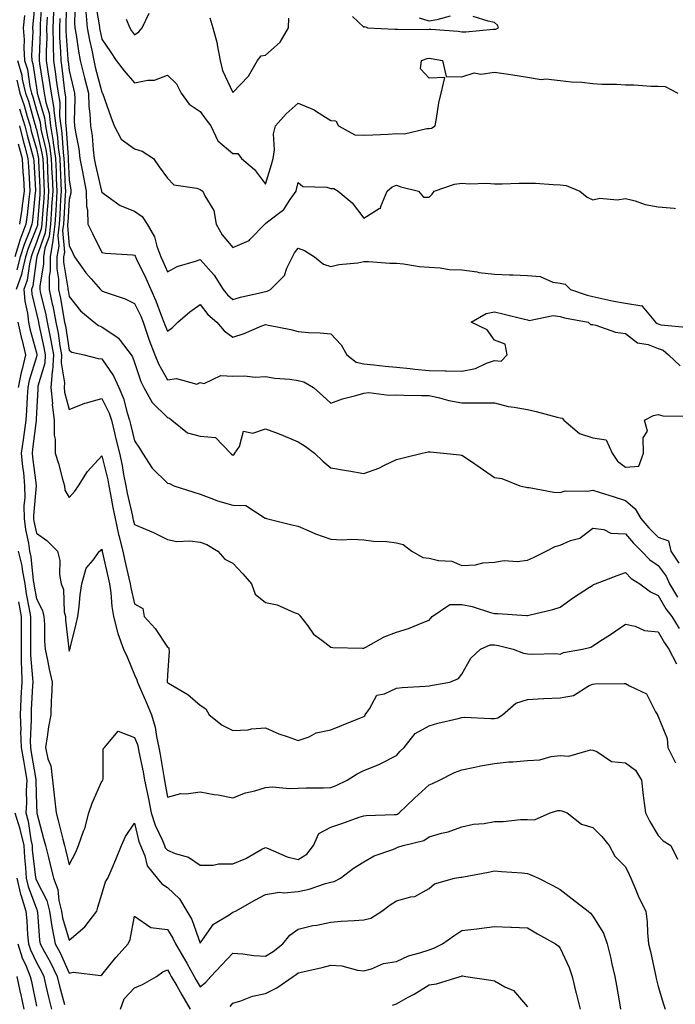
# Model space of a CAD drawing. Units: inches. Extents: x 968483 to 971123, y 7260938 to 7263578.
# Drawn here: x 968903 to 969103, y 7262533 to 7262834 of the extents above; entities that cross this region are included whole.
import ezdxf

# ---------------------------------------------------------------- set-up
doc = ezdxf.new("R2010")
doc.units = ezdxf.units.IN
doc.header["$MEASUREMENT"] = 0
doc.layers.add('Contour_96847260', color=7, linetype='Continuous', true_color=0xb320bd)

msp = doc.modelspace()

# ---------------------------------------------------------------- linework, layer by layer
at = {"layer": 'Contour_96847260'}
for points in [[(968907.74, 7262841.61, 3148), (968906.96, 7262833.01, 3148), (968906.84, 7262831.92, 3148), (968906.94, 7262830.81, 3148), (968906.54, 7262823.43, 3148), (968906.64, 7262821.92, 3148), (968906.97, 7262820.84, 3148), (968908.05, 7262813.53, 3148), (968908.27, 7262812.14, 3148), (968908.3, 7262811.92, 3148), (968908.36, 7262811.61, 3148), (968910.53, 7262804.4, 3148), (968910.83, 7262801.92, 3148), (968911.39, 7262798.58, 3148), (968912.02, 7262795.89, 3148), (968912.57, 7262791.92, 3148), (968912.79, 7262787.18, 3148), (968912.81, 7262786.68, 3148), (968913.01, 7262781.92, 3148), (968912.7, 7262777.27, 3148), (968912.65, 7262776.52, 3148), (968912.34, 7262771.92, 3148), (968911.91, 7262768.06, 3148), (968910.64, 7262764.51, 3148), (968910.19, 7262761.92, 3148), (968910.19, 7262759.78, 3148), (968909.05, 7262752.92, 3148), (968909.04, 7262751.92, 3148), (968909.31, 7262750.66, 3148), (968910.78, 7262744.65, 3148), (968911.33, 7262741.92, 3148), (968912.1, 7262737.87, 3148), (968912.43, 7262736.3, 3148), (968913.23, 7262731.92, 3148), (968912.96, 7262727.01, 3148), (968912.89, 7262726.76, 3148), (968912.48, 7262721.92, 3148), (968912.91, 7262717.06, 3148), (968912.89, 7262716.76, 3148), (968913.5, 7262711.92, 3148), (968913.49, 7262707.36, 3148), (968913.81, 7262706.16, 3148), (968913.8, 7262701.92, 3148), (968914.84, 7262698.71, 3148), (968916, 7262693.97, 3148), (968916.59, 7262691.92, 3148), (968916.69, 7262690.56, 3148), (968918.05, 7262688.35, 3148), (968919.76, 7262690.21, 3148), (968920.94, 7262691.92, 3148), (968923.66, 7262696.31, 3148), (968928.05, 7262701.02, 3148), (968929.83, 7262693.7, 3148), (968930.18, 7262691.92, 3148), (968930.7, 7262689.27, 3148), (968931.4, 7262685.27, 3148), (968932.08, 7262681.92, 3148), (968933.14, 7262677.01, 3148), (968933.22, 7262676.75, 3148), (968934.42, 7262671.92, 3148), (968935.08, 7262668.95, 3148), (968936.27, 7262663.7, 3148), (968936.67, 7262661.92, 3148), (968936.85, 7262660.72, 3148), (968938.05, 7262655.85, 3148), (968940.52, 7262654.39, 3148), (968940.94, 7262651.92, 3148), (968944.36, 7262648.23, 3148), (968948.05, 7262642.52, 3148), (968948.46, 7262642.33, 3148), (968948.5, 7262641.92, 3148), (968948.64, 7262641.33, 3148), (968948.05, 7262634.03, 3148), (968947.98, 7262631.99, 3148), (968948, 7262631.92, 3148), (968948.01, 7262631.88, 3148), (968948.05, 7262631.77, 3148), (968948.44, 7262631.53, 3148), (968954.28, 7262628.15, 3148), (968958.05, 7262624.79, 3148), (968959.82, 7262623.69, 3148), (968960.86, 7262621.92, 3148), (968964.84, 7262618.71, 3148), (968968.05, 7262617.1, 3148), (968972.7, 7262617.27, 3148), (968973.76, 7262617.63, 3148), (968978.05, 7262617.94, 3148), (968982.16, 7262616.03, 3148), (968984.68, 7262615.29, 3148), (968988.05, 7262614.05, 3148), (968991.34, 7262615.21, 3148), (968993.56, 7262616.41, 3148), (968998.05, 7262617.27, 3148), (969001.31, 7262618.66, 3148), (969007.08, 7262620.95, 3148), (969008.05, 7262621.35, 3148), (969008.35, 7262621.62, 3148), (969008.53, 7262621.92, 3148), (969009.86, 7262623.73, 3148), (969012.07, 7262627.9, 3148), (969014.43, 7262628.3, 3148), (969018.05, 7262630.04, 3148), (969019.76, 7262630.21, 3148), (969026.78, 7262630.65, 3148), (969028.05, 7262630.78, 3148), (969029.04, 7262630.93, 3148), (969034.37, 7262631.92, 3148), (969036.99, 7262632.98, 3148), (969038.05, 7262634.35, 3148), (969040.73, 7262639.24, 3148), (969043.76, 7262641.92, 3148), (969046.71, 7262643.26, 3148), (969048.05, 7262643.26, 3148), (969049.22, 7262643.09, 3148), (969053.74, 7262641.92, 3148), (969056.85, 7262640.72, 3148), (969058.05, 7262640.56, 3148), (969059.51, 7262640.46, 3148), (969066.72, 7262640.59, 3148), (969068.05, 7262640.48, 3148), (969069.07, 7262640.9, 3148), (969074.87, 7262641.92, 3148), (969077.43, 7262642.54, 3148), (969078.05, 7262642.95, 3148), (969081.01, 7262644.88, 3148), (969083.49, 7262646.48, 3148), (969088.05, 7262649.59, 3148), (969090.99, 7262648.98, 3148), (969093.81, 7262647.68, 3148), (969098.05, 7262647.22, 3148), (969099.98, 7262643.85, 3148), (969101.32, 7262641.92, 3148), (969103.63, 7262637.5, 3148)], [(968909.68, 7262840.29, 3149), (968909.23, 7262833.1, 3149), (968909.18, 7262831.92, 3149), (968909.2, 7262830.77, 3149), (968908.84, 7262822.71, 3149), (968908.85, 7262821.92, 3149), (968908.99, 7262820.98, 3149), (968910.13, 7262814, 3149), (968910.42, 7262811.92, 3149), (968910.91, 7262809.06, 3149), (968911.9, 7262805.77, 3149), (968912.39, 7262801.92, 3149), (968913.19, 7262797.06, 3149), (968913.2, 7262796.77, 3149), (968913.87, 7262791.92, 3149), (968914.05, 7262787.92, 3149), (968914.13, 7262785.84, 3149), (968914.31, 7262781.92, 3149), (968914.05, 7262777.92, 3149), (968913.93, 7262776.04, 3149), (968913.65, 7262771.92, 3149), (968913.1, 7262766.97, 3149), (968913.11, 7262766.86, 3149), (968912.25, 7262761.92, 3149), (968912.24, 7262757.73, 3149), (968911.92, 7262755.79, 3149), (968911.92, 7262751.92, 3149), (968912.98, 7262746.99, 3149), (968913.01, 7262746.88, 3149), (968914, 7262741.92, 3149), (968914.65, 7262738.52, 3149), (968915.24, 7262734.73, 3149), (968915.75, 7262731.92, 3149), (968915.62, 7262729.49, 3149), (968916.63, 7262723.34, 3149), (968916.52, 7262721.92, 3149), (968916.64, 7262720.51, 3149), (968918.05, 7262715.25, 3149), (968922.82, 7262717.15, 3149), (968923.38, 7262717.25, 3149), (968928.05, 7262718.58, 3149), (968930.27, 7262714.14, 3149), (968931, 7262711.92, 3149), (968931.93, 7262708.04, 3149), (968932.36, 7262706.23, 3149), (968933.39, 7262701.92, 3149), (968934.21, 7262698.08, 3149), (968934.66, 7262695.31, 3149), (968935.33, 7262691.92, 3149), (968935.77, 7262689.64, 3149), (968937.39, 7262682.58, 3149), (968937.52, 7262681.92, 3149), (968937.62, 7262681.49, 3149), (968938.05, 7262680.05, 3149), (968941.37, 7262678.6, 3149), (968943.77, 7262677.64, 3149), (968948.05, 7262675.53, 3149), (968950.97, 7262674.84, 3149), (968954.9, 7262675.07, 3149), (968958.05, 7262674.62, 3149), (968960.08, 7262673.95, 3149), (968963.46, 7262671.92, 3149), (968965.62, 7262669.49, 3149), (968968.05, 7262668.24, 3149), (968971.09, 7262664.96, 3149), (968973.81, 7262661.92, 3149), (968974.88, 7262658.75, 3149), (968978.05, 7262656.24, 3149), (968981.62, 7262655.49, 3149), (968986.78, 7262653.19, 3149), (968988.05, 7262652.8, 3149), (968988.43, 7262652.3, 3149), (968988.71, 7262651.92, 3149), (968990.93, 7262649.04, 3149), (968992.68, 7262646.55, 3149), (968995.24, 7262644.73, 3149), (968998.05, 7262642.55, 3149), (968998.64, 7262642.51, 3149), (969007.69, 7262642.28, 3149), (969008.05, 7262642.25, 3149), (969008.72, 7262642.59, 3149), (969014.26, 7262645.71, 3149), (969018.05, 7262647.2, 3149), (969021.72, 7262648.25, 3149), (969026.38, 7262650.25, 3149), (969028.05, 7262650.85, 3149), (969028.52, 7262651.45, 3149), (969028.94, 7262651.92, 3149), (969034.39, 7262655.58, 3149), (969038.05, 7262655.64, 3149), (969041.17, 7262655.05, 3149), (969046.83, 7262653.14, 3149), (969048.05, 7262652.85, 3149), (969049.02, 7262652.89, 3149), (969057.75, 7262652.22, 3149), (969058.05, 7262652.23, 3149), (969058.49, 7262652.36, 3149), (969065.88, 7262654.09, 3149), (969068.05, 7262654.77, 3149), (969072.19, 7262657.78, 3149), (969077, 7262660.87, 3149), (969078.05, 7262661.56, 3149), (969078.29, 7262661.68, 3149), (969078.83, 7262661.92, 3149), (969085.5, 7262664.47, 3149), (969088.05, 7262665.37, 3149), (969089.74, 7262663.61, 3149), (969092.43, 7262661.92, 3149), (969095.62, 7262659.49, 3149), (969098.05, 7262658.38, 3149), (969100.37, 7262654.24, 3149), (969102.2, 7262651.92, 3149), (969104.4, 7262648.27, 3149)], [(968917.22, 7262841.09, 3153), (968917.06, 7262832.91, 3153), (968917.02, 7262831.92, 3153), (968917.03, 7262830.9, 3153), (968917.66, 7262822.31, 3153), (968917.67, 7262821.92, 3153), (968917.72, 7262821.59, 3153), (968918.05, 7262818.88, 3153), (968919.38, 7262813.25, 3153), (968919.71, 7262811.92, 3153), (968919.79, 7262810.18, 3153), (968919.61, 7262803.48, 3153), (968919.69, 7262801.92, 3153), (968919.96, 7262800.01, 3153), (968920.99, 7262794.86, 3153), (968921.36, 7262791.92, 3153), (968922.14, 7262787.83, 3153), (968922.39, 7262786.26, 3153), (968923.28, 7262781.92, 3153), (968923.36, 7262777.23, 3153), (968923.67, 7262776.3, 3153), (968923.8, 7262771.92, 3153), (968925.18, 7262769.05, 3153), (968928.05, 7262763.26, 3153), (968929.17, 7262763.04, 3153), (968937.44, 7262762.53, 3153), (968938.05, 7262762.43, 3153), (968938.25, 7262762.12, 3153), (968938.32, 7262761.92, 3153), (968938.56, 7262761.41, 3153), (968941.51, 7262755.38, 3153), (968943, 7262751.92, 3153), (968944.56, 7262748.43, 3153), (968946.26, 7262743.71, 3153), (968946.98, 7262741.92, 3153), (968947.25, 7262741.12, 3153), (968948.05, 7262739.14, 3153), (968949.66, 7262740.31, 3153), (968951.29, 7262741.92, 3153), (968954.89, 7262745.08, 3153), (968958.05, 7262747.35, 3153), (968960.41, 7262744.28, 3153), (968963.16, 7262741.92, 3153), (968965.41, 7262739.28, 3153), (968968.05, 7262737.36, 3153), (968971.5, 7262738.47, 3153), (968976.92, 7262740.79, 3153), (968978.05, 7262741.22, 3153), (968978.99, 7262740.98, 3153), (968985.77, 7262739.64, 3153), (968988.05, 7262739.02, 3153), (968991.21, 7262738.76, 3153), (968994.78, 7262738.65, 3153), (968998.05, 7262738.35, 3153), (969001.15, 7262735.02, 3153), (969002.84, 7262731.92, 3153), (969005.79, 7262729.66, 3153), (969008.05, 7262729.17, 3153), (969011.1, 7262728.87, 3153), (969014.58, 7262728.45, 3153), (969018.05, 7262728.14, 3153), (969022.23, 7262727.74, 3153), (969023.63, 7262727.5, 3153), (969028.05, 7262727.13, 3153), (969032.92, 7262727.05, 3153), (969033.21, 7262727.08, 3153), (969038.05, 7262726.95, 3153), (969042.25, 7262727.72, 3153), (969045.56, 7262729.43, 3153), (969048.05, 7262730.24, 3153), (969050, 7262729.97, 3153), (969051.84, 7262731.92, 3153), (969051.31, 7262735.18, 3153), (969048.05, 7262736.42, 3153), (969045.72, 7262739.59, 3153), (969040.92, 7262741.92, 3153), (969045.41, 7262744.56, 3153), (969048.05, 7262745.04, 3153), (969050.58, 7262744.45, 3153), (969057.13, 7262742.84, 3153), (969058.05, 7262742.62, 3153), (969058.56, 7262742.43, 3153), (969065.97, 7262744, 3153), (969068.05, 7262743.69, 3153), (969069.42, 7262743.29, 3153), (969076.65, 7262741.92, 3153), (969077.38, 7262741.25, 3153), (969078.05, 7262741.19, 3153), (969078.96, 7262741.01, 3153), (969084.94, 7262738.81, 3153), (969088.05, 7262738.41, 3153), (969091.68, 7262735.55, 3153), (969094.93, 7262735.04, 3153), (969098.05, 7262733.85, 3153), (969099.5, 7262733.37, 3153), (969101.18, 7262731.92, 3153), (969104.73, 7262728.6, 3153)], [(968919.91, 7262840.06, 3154), (968919.69, 7262833.56, 3154), (968919.82, 7262831.92, 3154), (968920.2, 7262829.77, 3154), (968920.89, 7262824.76, 3154), (968921.44, 7262821.92, 3154), (968922.54, 7262817.43, 3154), (968922.74, 7262816.61, 3154), (968923.92, 7262811.92, 3154), (968924.1, 7262807.97, 3154), (968924.41, 7262805.56, 3154), (968924.6, 7262801.92, 3154), (968925.03, 7262798.9, 3154), (968925.34, 7262794.63, 3154), (968925.68, 7262791.92, 3154), (968926.06, 7262789.93, 3154), (968927.96, 7262782.01, 3154), (968927.97, 7262781.92, 3154), (968927.98, 7262781.85, 3154), (968928.05, 7262781.63, 3154), (968928.88, 7262781.09, 3154), (968933.68, 7262777.55, 3154), (968938.05, 7262775.84, 3154), (968940.35, 7262774.22, 3154), (968941.93, 7262771.92, 3154), (968944.09, 7262767.96, 3154), (968944.86, 7262765.11, 3154), (968946.07, 7262761.92, 3154), (968946.7, 7262760.57, 3154), (968948.05, 7262757.29, 3154), (968951.06, 7262758.91, 3154), (968956.66, 7262760.53, 3154), (968958.05, 7262761.07, 3154), (968962.37, 7262756.24, 3154), (968965.11, 7262751.92, 3154), (968966.43, 7262750.3, 3154), (968968.05, 7262748.85, 3154), (968970.45, 7262749.52, 3154), (968977.23, 7262751.1, 3154), (968978.05, 7262751.31, 3154), (968978.58, 7262751.39, 3154), (968979.54, 7262751.92, 3154), (968983.82, 7262756.15, 3154), (968984.57, 7262758.44, 3154), (968986.31, 7262761.92, 3154), (968986.9, 7262763.07, 3154), (968988.05, 7262764.49, 3154), (968989.92, 7262763.8, 3154), (968992.96, 7262761.92, 3154), (968995.74, 7262759.61, 3154), (968998.05, 7262758.91, 3154), (969000.44, 7262759.53, 3154), (969006.23, 7262760.1, 3154), (969008.05, 7262760.46, 3154), (969009.48, 7262760.49, 3154), (969016.06, 7262759.93, 3154), (969018.05, 7262759.96, 3154), (969020.22, 7262759.75, 3154), (969025.11, 7262758.98, 3154), (969028.05, 7262758.74, 3154), (969031.41, 7262758.56, 3154), (969034.17, 7262758.04, 3154), (969038.05, 7262757.89, 3154), (969042.7, 7262757.27, 3154), (969043.27, 7262757.14, 3154), (969048.05, 7262756.62, 3154), (969052.55, 7262756.42, 3154), (969053.61, 7262756.36, 3154), (969058.05, 7262756.16, 3154), (969062, 7262755.87, 3154), (969065.83, 7262754.14, 3154), (969068.05, 7262753.8, 3154), (969069.64, 7262753.51, 3154), (969071.26, 7262751.92, 3154), (969076.29, 7262750.16, 3154), (969078.05, 7262749.72, 3154), (969080.77, 7262749.2, 3154), (969084.48, 7262748.35, 3154), (969088.05, 7262747.7, 3154), (969093.04, 7262746.93, 3154), (969093.09, 7262746.96, 3154), (969093.12, 7262746.85, 3154), (969097.21, 7262741.92, 3154), (969097.66, 7262741.53, 3154), (969098.05, 7262741.38, 3154), (969098.86, 7262741.11, 3154), (969106.55, 7262740.42, 3154)], [(968925.96, 7262839.83, 3156), (968927.21, 7262832.76, 3156), (968927.28, 7262831.92, 3156), (968927.39, 7262831.26, 3156), (968928.05, 7262828.42, 3156), (968930.63, 7262824.5, 3156), (968932.44, 7262821.92, 3156), (968934.89, 7262818.76, 3156), (968938.05, 7262815.12, 3156), (968942.07, 7262815.94, 3156), (968944.09, 7262815.88, 3156), (968948.05, 7262817.4, 3156), (968950.89, 7262814.76, 3156), (968952.25, 7262811.92, 3156), (968954.69, 7262808.56, 3156), (968958.05, 7262806.33, 3156), (968959.93, 7262803.8, 3156), (968961.3, 7262801.92, 3156), (968963.48, 7262797.35, 3156), (968968.05, 7262793.49, 3156), (968969.56, 7262793.43, 3156), (968970.73, 7262791.92, 3156), (968974.71, 7262788.58, 3156), (968978.05, 7262784.05, 3156), (968979.89, 7262790.08, 3156), (968980.37, 7262791.92, 3156), (968980.77, 7262794.64, 3156), (968980.46, 7262799.51, 3156), (968981.06, 7262801.92, 3156), (968984.33, 7262805.64, 3156), (968988.05, 7262808.88, 3156), (968992.94, 7262806.81, 3156), (968993.64, 7262806.33, 3156), (968998.05, 7262803.58, 3156), (968999.54, 7262803.41, 3156), (969000.32, 7262801.92, 3156), (969005.32, 7262799.19, 3156), (969008.05, 7262799.03, 3156), (969010.79, 7262799.18, 3156), (969015.53, 7262799.4, 3156), (969018.05, 7262799.54, 3156), (969020.52, 7262799.45, 3156), (969027.29, 7262801.16, 3156), (969028.05, 7262801.1, 3156), (969028.75, 7262801.22, 3156), (969029.83, 7262801.92, 3156), (969030.31, 7262804.18, 3156), (969030.98, 7262808.99, 3156), (969031.72, 7262811.92, 3156), (969032.82, 7262816.69, 3156), (969028.05, 7262816.52, 3156), (969025.44, 7262819.31, 3156), (969025.69, 7262821.92, 3156), (969027.45, 7262822.52, 3156), (969028.05, 7262822.6, 3156), (969028.66, 7262822.53, 3156), (969032.12, 7262821.92, 3156), (969033.19, 7262817.06, 3156), (969038.05, 7262816.95, 3156), (969041.82, 7262818.15, 3156), (969043.87, 7262817.74, 3156), (969048.05, 7262818.32, 3156), (969052.27, 7262817.7, 3156), (969053.64, 7262817.51, 3156), (969058.05, 7262816.85, 3156), (969062.22, 7262816.09, 3156), (969063.71, 7262816.26, 3156), (969068.05, 7262815.78, 3156), (969071.5, 7262815.37, 3156), (969074.71, 7262815.26, 3156), (969078.05, 7262814.92, 3156), (969080.76, 7262814.63, 3156), (969085.32, 7262814.65, 3156), (969088.05, 7262814.42, 3156), (969090.57, 7262814.44, 3156), (969095.9, 7262814.07, 3156), (969098.05, 7262814.09, 3156), (969100.13, 7262814, 3156), (969104.06, 7262811.92, 3156)], [(968904.36, 7262835.61, 3147), (968903.97, 7262831.92, 3147), (968904.3, 7262828.17, 3147), (968904.17, 7262825.8, 3147), (968904.44, 7262821.92, 3147), (968905.27, 7262819.14, 3147), (968906.04, 7262813.93, 3147), (968906.51, 7262811.92, 3147), (968906.9, 7262810.77, 3147), (968908.05, 7262806.7, 3147), (968909.15, 7262803.02, 3147), (968909.29, 7262801.92, 3147), (968909.53, 7262800.44, 3147), (968910.89, 7262794.76, 3147), (968911.28, 7262791.92, 3147), (968911.43, 7262788.54, 3147), (968911.57, 7262785.44, 3147), (968911.72, 7262781.92, 3147), (968911.49, 7262778.48, 3147), (968911.24, 7262775.11, 3147), (968911.03, 7262771.92, 3147), (968910.73, 7262769.24, 3147), (968908.15, 7262762.02, 3147), (968908.13, 7262761.92, 3147), (968908.13, 7262761.84, 3147), (968908.05, 7262761.34, 3147), (968906.93, 7262753.04, 3147), (968906.54, 7262751.92, 3147), (968906.62, 7262750.49, 3147), (968908.05, 7262744.53, 3147), (968908.57, 7262742.44, 3147), (968908.67, 7262741.92, 3147), (968908.81, 7262741.16, 3147), (968910.3, 7262734.17, 3147), (968910.71, 7262731.92, 3147), (968910.57, 7262729.4, 3147), (968908.48, 7262722.35, 3147), (968908.45, 7262721.92, 3147), (968908.49, 7262721.48, 3147), (968908.05, 7262714.3, 3147), (968907.96, 7262712.01, 3147), (968907.95, 7262711.92, 3147), (968907.94, 7262711.81, 3147), (968906.88, 7262703.09, 3147), (968906.7, 7262701.92, 3147), (968906.81, 7262700.68, 3147), (968907.96, 7262692.01, 3147), (968907.97, 7262691.92, 3147), (968907.97, 7262691.84, 3147), (968907.14, 7262682.83, 3147), (968907.15, 7262681.92, 3147), (968907.25, 7262681.12, 3147), (968908.05, 7262677.41, 3147), (968911.27, 7262675.14, 3147), (968914.51, 7262671.92, 3147), (968915.23, 7262669.1, 3147), (968915.14, 7262664.83, 3147), (968915.62, 7262661.92, 3147), (968916.29, 7262660.16, 3147), (968916.57, 7262653.4, 3147), (968916.91, 7262651.92, 3147), (968916.97, 7262650.84, 3147), (968917.92, 7262642.05, 3147), (968917.93, 7262641.92, 3147), (968917.95, 7262641.82, 3147), (968918.05, 7262641.37, 3147), (968918.21, 7262641.76, 3147), (968918.3, 7262641.92, 3147), (968918.39, 7262642.26, 3147), (968920.22, 7262649.75, 3147), (968920.74, 7262651.92, 3147), (968921.12, 7262654.99, 3147), (968921.41, 7262658.56, 3147), (968921.88, 7262661.92, 3147), (968923.24, 7262666.73, 3147), (968925.34, 7262669.21, 3147), (968927.34, 7262671.92, 3147), (968927.79, 7262672.18, 3147), (968928.05, 7262672.51, 3147), (968928.13, 7262672, 3147), (968928.15, 7262671.92, 3147), (968928.18, 7262671.79, 3147), (968929.92, 7262663.8, 3147), (968930.34, 7262661.92, 3147), (968930.75, 7262659.22, 3147), (968931.08, 7262654.95, 3147), (968931.61, 7262651.92, 3147), (968932.85, 7262647.12, 3147), (968932.9, 7262646.77, 3147), (968934.65, 7262641.92, 3147), (968935.76, 7262639.63, 3147), (968938.05, 7262634.15, 3147), (968938.76, 7262632.63, 3147), (968938.89, 7262631.92, 3147), (968939.52, 7262630.45, 3147), (968941.73, 7262625.6, 3147), (968943.16, 7262621.92, 3147), (968944.29, 7262618.16, 3147), (968944.69, 7262615.28, 3147), (968945.47, 7262611.92, 3147), (968945.88, 7262609.75, 3147), (968946.94, 7262603.03, 3147), (968947.13, 7262601.92, 3147), (968947.29, 7262601.16, 3147), (968948.05, 7262596.69, 3147), (968952.16, 7262597.81, 3147), (968953.84, 7262597.71, 3147), (968958.05, 7262598.39, 3147), (968962.39, 7262597.58, 3147), (968963.55, 7262597.42, 3147), (968968.05, 7262596.49, 3147), (968971.95, 7262598.02, 3147), (968974.81, 7262598.68, 3147), (968978.05, 7262599.68, 3147), (968980.11, 7262599.86, 3147), (968985.46, 7262599.33, 3147), (968988.05, 7262599.49, 3147), (968990.44, 7262599.53, 3147), (968995.74, 7262599.61, 3147), (968998.05, 7262599.64, 3147), (968999.65, 7262600.32, 3147), (969003.03, 7262601.92, 3147), (969006.08, 7262603.89, 3147), (969008.05, 7262604.9, 3147), (969012.98, 7262606.85, 3147), (969013.09, 7262606.88, 3147), (969018.05, 7262609.45, 3147), (969019.22, 7262610.75, 3147), (969020.42, 7262611.92, 3147), (969023.76, 7262616.21, 3147), (969028.05, 7262618.56, 3147), (969030.65, 7262619.32, 3147), (969036.92, 7262620.79, 3147), (969038.05, 7262621.1, 3147), (969038.83, 7262621.14, 3147), (969046.86, 7262620.73, 3147), (969048.05, 7262620.78, 3147), (969048.98, 7262620.99, 3147), (969050.43, 7262621.92, 3147), (969054.56, 7262625.41, 3147), (969058.05, 7262626.59, 3147), (969063, 7262626.87, 3147), (969063.08, 7262626.89, 3147), (969068.05, 7262627.09, 3147), (969072.13, 7262627.84, 3147), (969076.96, 7262630.83, 3147), (969078.05, 7262631.27, 3147), (969078.62, 7262631.35, 3147), (969087.58, 7262631.45, 3147), (969088.05, 7262631.51, 3147), (969089.22, 7262630.75, 3147), (969094.44, 7262628.31, 3147), (969097.19, 7262622.78, 3147), (969097.77, 7262621.92, 3147), (969097.84, 7262621.71, 3147), (969098.05, 7262621.4, 3147), (969100.81, 7262614.68, 3147), (969101, 7262611.92, 3147), (969103.31, 7262607.18, 3147)], [(968911.28, 7262835.15, 3150), (968911.15, 7262831.92, 3150), (968911.18, 7262828.79, 3150), (968911.01, 7262824.88, 3150), (968911.06, 7262821.92, 3150), (968911.57, 7262818.4, 3150), (968911.99, 7262815.86, 3150), (968912.54, 7262811.92, 3150), (968913.34, 7262807.21, 3150), (968913.34, 7262806.63, 3150), (968913.93, 7262801.92, 3150), (968914.51, 7262798.38, 3150), (968914.7, 7262795.27, 3150), (968915.16, 7262791.92, 3150), (968915.29, 7262789.16, 3150), (968915.49, 7262784.48, 3150), (968915.61, 7262781.92, 3150), (968915.43, 7262779.3, 3150), (968915.16, 7262774.81, 3150), (968914.96, 7262771.92, 3150), (968914.57, 7262768.44, 3150), (968914.87, 7262765.1, 3150), (968914.31, 7262761.92, 3150), (968914.3, 7262758.17, 3150), (968914.79, 7262755.18, 3150), (968914.79, 7262751.92, 3150), (968915.36, 7262749.23, 3150), (968916.32, 7262743.65, 3150), (968916.67, 7262741.92, 3150), (968916.89, 7262740.76, 3150), (968918.05, 7262733.33, 3150), (968918.89, 7262732.76, 3150), (968922.61, 7262731.92, 3150), (968926.89, 7262730.76, 3150), (968928.05, 7262730.7, 3150), (968931.64, 7262725.51, 3150), (968933.26, 7262721.92, 3150), (968934.69, 7262718.56, 3150), (968935.76, 7262714.21, 3150), (968936.52, 7262711.92, 3150), (968936.82, 7262710.69, 3150), (968938.05, 7262705.65, 3150), (968939.53, 7262703.4, 3150), (968940.44, 7262701.92, 3150), (968943.39, 7262697.26, 3150), (968948.05, 7262692.65, 3150), (968948.67, 7262692.55, 3150), (968950.05, 7262691.92, 3150), (968956.13, 7262690, 3150), (968958.05, 7262689.29, 3150), (968962.16, 7262687.81, 3150), (968963.38, 7262687.25, 3150), (968968.05, 7262686, 3150), (968972, 7262685.87, 3150), (968977.92, 7262682.05, 3150), (968978.05, 7262682.04, 3150), (968978.13, 7262682, 3150), (968978.32, 7262681.92, 3150), (968986.07, 7262679.94, 3150), (968988.05, 7262679.54, 3150), (968992.2, 7262677.77, 3150), (968993.35, 7262677.22, 3150), (968998.05, 7262675.55, 3150), (969001.49, 7262675.36, 3150), (969004.42, 7262675.55, 3150), (969008.05, 7262675.4, 3150), (969011.07, 7262674.94, 3150), (969015.13, 7262674.84, 3150), (969018.05, 7262674.49, 3150), (969020.12, 7262673.99, 3150), (969022.75, 7262671.92, 3150), (969026.07, 7262669.94, 3150), (969028.05, 7262669.76, 3150), (969030.9, 7262669.07, 3150), (969034.94, 7262668.81, 3150), (969038.05, 7262667.57, 3150), (969042.24, 7262667.73, 3150), (969044.49, 7262668.36, 3150), (969048.05, 7262668.57, 3150), (969050.95, 7262669.02, 3150), (969054.93, 7262668.8, 3150), (969058.05, 7262669.15, 3150), (969059.95, 7262670.02, 3150), (969063.76, 7262671.92, 3150), (969066.59, 7262673.38, 3150), (969068.05, 7262673.75, 3150), (969071.27, 7262675.14, 3150), (969074.06, 7262675.91, 3150), (969078.05, 7262678.95, 3150), (969081.45, 7262678.52, 3150), (969083.53, 7262677.4, 3150), (969088.05, 7262677.2, 3150), (969090.46, 7262674.33, 3150), (969092.89, 7262671.92, 3150), (969095.43, 7262669.3, 3150), (969098.05, 7262667.5, 3150), (969100.42, 7262664.29, 3150), (969101.46, 7262661.92, 3150), (969103.96, 7262657.83, 3150)], [(968913.3, 7262836.67, 3151), (968913.11, 7262831.92, 3151), (968913.17, 7262827.04, 3151), (968913.19, 7262826.78, 3151), (968913.26, 7262821.92, 3151), (968913.87, 7262817.74, 3151), (968914.1, 7262815.87, 3151), (968914.65, 7262811.92, 3151), (968915.15, 7262809.02, 3151), (968915.11, 7262804.86, 3151), (968915.47, 7262801.92, 3151), (968915.84, 7262799.71, 3151), (968916.2, 7262793.77, 3151), (968916.46, 7262791.92, 3151), (968916.53, 7262790.4, 3151), (968916.85, 7262783.12, 3151), (968916.91, 7262781.92, 3151), (968916.82, 7262780.69, 3151), (968916.39, 7262773.58, 3151), (968916.27, 7262771.92, 3151), (968916.06, 7262769.93, 3151), (968916.61, 7262763.36, 3151), (968916.36, 7262761.92, 3151), (968916.36, 7262760.23, 3151), (968917.66, 7262752.31, 3151), (968917.66, 7262751.92, 3151), (968917.73, 7262751.6, 3151), (968918.05, 7262749.72, 3151), (968921.53, 7262745.4, 3151), (968925.65, 7262741.92, 3151), (968927.01, 7262740.88, 3151), (968928.05, 7262740.46, 3151), (968932.67, 7262737.3, 3151), (968933.16, 7262737.03, 3151), (968933.61, 7262736.36, 3151), (968937.03, 7262731.92, 3151), (968937.42, 7262731.3, 3151), (968938.05, 7262729.56, 3151), (968939.93, 7262723.8, 3151), (968940.89, 7262721.92, 3151), (968943.46, 7262717.33, 3151), (968948.05, 7262712.76, 3151), (968948.66, 7262712.53, 3151), (968949.45, 7262711.92, 3151), (968954.24, 7262708.11, 3151), (968958.05, 7262707.07, 3151), (968962.77, 7262706.64, 3151), (968967.33, 7262701.92, 3151), (968967.66, 7262701.53, 3151), (968968.05, 7262701.22, 3151), (968968.44, 7262701.53, 3151), (968968.68, 7262701.92, 3151), (968970.08, 7262703.95, 3151), (968971.36, 7262708.61, 3151), (968974.16, 7262708.03, 3151), (968978.05, 7262709.36, 3151), (968982.22, 7262707.75, 3151), (968983.45, 7262707.32, 3151), (968988.05, 7262705.3, 3151), (968990.17, 7262704.04, 3151), (968993.04, 7262701.92, 3151), (968995.57, 7262699.44, 3151), (968998.05, 7262697.34, 3151), (969002.75, 7262696.62, 3151), (969003.51, 7262696.46, 3151), (969008.05, 7262695.68, 3151), (969012.68, 7262697.29, 3151), (969014.35, 7262698.22, 3151), (969018.05, 7262699.98, 3151), (969019.65, 7262700.32, 3151), (969025.93, 7262701.92, 3151), (969027.73, 7262702.24, 3151), (969028.05, 7262702.26, 3151), (969028.36, 7262702.23, 3151), (969032.4, 7262701.92, 3151), (969037.45, 7262701.32, 3151), (969038.05, 7262701.31, 3151), (969040.03, 7262699.94, 3151), (969043.6, 7262697.47, 3151), (969048.05, 7262694.41, 3151), (969050.25, 7262694.12, 3151), (969055.77, 7262691.92, 3151), (969057.63, 7262691.5, 3151), (969058.05, 7262691.38, 3151), (969058.62, 7262691.35, 3151), (969066.1, 7262689.97, 3151), (969068.05, 7262689.87, 3151), (969069.64, 7262690.33, 3151), (969076.41, 7262690.28, 3151), (969078.05, 7262690.57, 3151), (969080.03, 7262689.94, 3151), (969084.61, 7262688.48, 3151), (969088.05, 7262687.36, 3151), (969090.94, 7262684.81, 3151), (969092.71, 7262681.92, 3151), (969095.16, 7262679.03, 3151), (969098.05, 7262676.18, 3151), (969101.22, 7262675.09, 3151), (969101.88, 7262671.92, 3151), (969104.36, 7262668.23, 3151)], [(968915.18, 7262834.79, 3152), (968915.06, 7262831.92, 3152), (968915.1, 7262828.97, 3152), (968915.42, 7262824.55, 3152), (968915.46, 7262821.92, 3152), (968915.79, 7262819.66, 3152), (968916.57, 7262813.4, 3152), (968916.77, 7262811.92, 3152), (968916.96, 7262810.83, 3152), (968916.88, 7262803.09, 3152), (968917.02, 7262801.92, 3152), (968917.16, 7262801.03, 3152), (968917.71, 7262792.26, 3152), (968917.75, 7262791.92, 3152), (968917.77, 7262791.64, 3152), (968918.05, 7262785.29, 3152), (968918.51, 7262782.38, 3152), (968918.6, 7262781.92, 3152), (968918.61, 7262781.36, 3152), (968918.05, 7262779.42, 3152), (968917.62, 7262772.35, 3152), (968917.59, 7262771.92, 3152), (968917.53, 7262771.4, 3152), (968918.05, 7262765.32, 3152), (968919.14, 7262763.01, 3152), (968919.68, 7262761.92, 3152), (968923.16, 7262757.03, 3152), (968924.79, 7262755.18, 3152), (968927.63, 7262751.92, 3152), (968927.82, 7262751.69, 3152), (968928.05, 7262751.49, 3152), (968928.77, 7262751.2, 3152), (968935.16, 7262749.03, 3152), (968938.05, 7262747.59, 3152), (968939.9, 7262743.77, 3152), (968940.63, 7262741.92, 3152), (968942.01, 7262737.96, 3152), (968942.52, 7262736.39, 3152), (968944.21, 7262731.92, 3152), (968945.31, 7262729.18, 3152), (968948.05, 7262724.27, 3152), (968950.82, 7262724.69, 3152), (968957.02, 7262722.95, 3152), (968958.05, 7262723.43, 3152), (968959.26, 7262723.13, 3152), (968964.38, 7262725.59, 3152), (968968.05, 7262725.36, 3152), (968971.64, 7262725.51, 3152), (968974.9, 7262725.07, 3152), (968978.05, 7262725.29, 3152), (968980.88, 7262724.75, 3152), (968985.47, 7262724.5, 3152), (968988.05, 7262724.11, 3152), (968989.76, 7262723.63, 3152), (968992.73, 7262721.92, 3152), (968995.51, 7262719.38, 3152), (968998.05, 7262717.15, 3152), (969001.53, 7262718.44, 3152), (969005.62, 7262719.49, 3152), (969008.05, 7262720.25, 3152), (969009.6, 7262720.37, 3152), (969015.7, 7262719.57, 3152), (969018.05, 7262719.69, 3152), (969020.35, 7262719.62, 3152), (969025.67, 7262719.54, 3152), (969028.05, 7262719.46, 3152), (969031.16, 7262718.81, 3152), (969034.06, 7262717.93, 3152), (969038.05, 7262717.28, 3152), (969042.69, 7262717.28, 3152), (969043.38, 7262717.25, 3152), (969048.05, 7262717.25, 3152), (969052.22, 7262716.09, 3152), (969054, 7262715.97, 3152), (969058.05, 7262715.17, 3152), (969060.76, 7262714.63, 3152), (969067.12, 7262712.85, 3152), (969068.05, 7262712.63, 3152), (969068.73, 7262712.6, 3152), (969069.18, 7262711.92, 3152), (969073.99, 7262707.86, 3152), (969078.05, 7262706.53, 3152), (969082.08, 7262705.95, 3152), (969083.97, 7262701.92, 3152), (969085.54, 7262699.41, 3152), (969088.05, 7262697.64, 3152), (969092.11, 7262697.86, 3152), (969093.58, 7262701.92, 3152), (969093.38, 7262706.59, 3152), (969094.77, 7262708.64, 3152), (969093.83, 7262711.92, 3152), (969096.61, 7262713.36, 3152), (969098.05, 7262713.67, 3152), (969099.4, 7262713.27, 3152), (969106.78, 7262713.19, 3152)], [(968923.16, 7262836.81, 3155), (968923.55, 7262831.92, 3155), (968924.22, 7262828.09, 3155), (968924.93, 7262825.04, 3155), (968925.54, 7262821.92, 3155), (968926.04, 7262819.91, 3155), (968928.05, 7262812.21, 3155), (968928.18, 7262812.05, 3155), (968928.28, 7262811.92, 3155), (968930.82, 7262804.69, 3155), (968931.75, 7262801.92, 3155), (968933.97, 7262797.84, 3155), (968938.05, 7262794.9, 3155), (968940.33, 7262794.2, 3155), (968943.8, 7262791.92, 3155), (968945.53, 7262789.4, 3155), (968948.05, 7262785.98, 3155), (968950.02, 7262783.89, 3155), (968957.07, 7262782.9, 3155), (968958.05, 7262782.5, 3155), (968958.43, 7262782.3, 3155), (968958.93, 7262781.92, 3155), (968959.48, 7262780.49, 3155), (968962.22, 7262776.09, 3155), (968962.93, 7262771.92, 3155), (968964.78, 7262768.65, 3155), (968968.05, 7262764.78, 3155), (968973.04, 7262766.91, 3155), (968973.06, 7262766.91, 3155), (968973.27, 7262767.14, 3155), (968977.85, 7262771.92, 3155), (968977.94, 7262772.03, 3155), (968978.05, 7262772.03, 3155), (968978.7, 7262772.57, 3155), (968983.59, 7262776.38, 3155), (968985.59, 7262779.46, 3155), (968987.38, 7262781.92, 3155), (968987.52, 7262782.45, 3155), (968988.05, 7262784.57, 3155), (968989.47, 7262783.34, 3155), (968996.78, 7262783.19, 3155), (968998.05, 7262782.77, 3155), (968998.87, 7262782.74, 3155), (969000.24, 7262781.92, 3155), (969004.55, 7262778.42, 3155), (969008.05, 7262773.74, 3155), (969012.8, 7262776.67, 3155), (969013.23, 7262776.74, 3155), (969013.2, 7262777.07, 3155), (969015.22, 7262781.92, 3155), (969016.7, 7262783.27, 3155), (969018.05, 7262783.8, 3155), (969019.39, 7262783.26, 3155), (969024.8, 7262781.92, 3155), (969026.3, 7262780.17, 3155), (969028.05, 7262780.12, 3155), (969028.97, 7262781, 3155), (969029.62, 7262781.92, 3155), (969035.82, 7262784.15, 3155), (969038.05, 7262784.4, 3155), (969040.34, 7262784.21, 3155), (969045.57, 7262784.4, 3155), (969048.05, 7262784.23, 3155), (969050.35, 7262784.22, 3155), (969055.52, 7262784.45, 3155), (969058.05, 7262784.44, 3155), (969060.5, 7262784.37, 3155), (969065.98, 7262783.99, 3155), (969068.05, 7262783.93, 3155), (969069.86, 7262783.73, 3155), (969074.05, 7262781.92, 3155), (969076.28, 7262780.15, 3155), (969078.05, 7262779.29, 3155), (969080.18, 7262779.79, 3155), (969085.45, 7262779.32, 3155), (969088.05, 7262779.67, 3155), (969091, 7262778.97, 3155), (969094.04, 7262777.91, 3155), (969098.05, 7262777.2, 3155), (969102.9, 7262776.77, 3155), (969103.26, 7262776.71, 3155)], [(968935.42, 7262834.55, 3157), (968936.54, 7262831.92, 3157), (968937.14, 7262831.01, 3157), (968938.05, 7262829.73, 3157), (968939.32, 7262830.65, 3157), (968940.34, 7262831.92, 3157), (968942.51, 7262836.38, 3157)], [(968961.08, 7262834.95, 3157), (968961.91, 7262831.92, 3157), (968963.26, 7262827.13, 3157), (968963.26, 7262826.71, 3157), (968964.15, 7262821.92, 3157), (968964.93, 7262818.8, 3157), (968968.05, 7262812.16, 3157), (968972.81, 7262817.16, 3157), (968975.64, 7262821.92, 3157), (968976.67, 7262823.3, 3157), (968978.05, 7262823.56, 3157), (968982.5, 7262827.47, 3157), (968985.1, 7262831.92, 3157), (968985.17, 7262834.8, 3157)], [(969004.6, 7262835.37, 3157), (969008.05, 7262832.13, 3157), (969008.45, 7262832.32, 3157), (969009.19, 7262831.92, 3157), (969017.59, 7262831.46, 3157), (969018.05, 7262831.44, 3157), (969018.45, 7262831.52, 3157), (969027.55, 7262831.42, 3157), (969028.05, 7262831.49, 3157), (969028.54, 7262831.43, 3157), (969036.95, 7262830.82, 3157), (969038.05, 7262830.67, 3157), (969039.29, 7262830.68, 3157), (969047.6, 7262831.47, 3157), (969048.05, 7262831.48, 3157), (969048.44, 7262831.53, 3157), (969049.21, 7262831.92, 3157), (969048.88, 7262832.75, 3157), (969048.05, 7262833.54, 3157), (969046.07, 7262833.9, 3157), (969041.49, 7262835.36, 3157)], [(969034.51, 7262835.46, 3157), (969030.43, 7262834.3, 3157), (969028.05, 7262833.97, 3157), (969025.14, 7262834.83, 3157)], [(968902.22, 7262821.92, 3146), (968903.56, 7262817.43, 3146), (968903.73, 7262816.24, 3146), (968904.76, 7262811.92, 3146), (968905.58, 7262809.45, 3146), (968907.58, 7262802.39, 3146), (968907.73, 7262801.92, 3146), (968907.8, 7262801.67, 3146), (968908.05, 7262800.76, 3146), (968909.75, 7262793.62, 3146), (968909.98, 7262791.92, 3146), (968910.07, 7262789.9, 3146), (968910.32, 7262784.19, 3146), (968910.42, 7262781.92, 3146), (968910.28, 7262779.69, 3146), (968909.84, 7262773.71, 3146), (968909.71, 7262771.92, 3146), (968909.54, 7262770.43, 3146), (968908.05, 7262766.24, 3146), (968906.83, 7262763.14, 3146), (968906.44, 7262761.92, 3146), (968905.89, 7262759.76, 3146), (968905.22, 7262754.75, 3146), (968904.22, 7262751.92, 3146), (968904.46, 7262748.33, 3146), (968905.34, 7262744.63, 3146), (968905.59, 7262741.92, 3146), (968906.04, 7262739.91, 3146), (968908.05, 7262732.56, 3146), (968908.17, 7262732.04, 3146), (968908.19, 7262731.92, 3146), (968908.18, 7262731.79, 3146), (968908.05, 7262731.36, 3146), (968905.84, 7262724.13, 3146), (968905.39, 7262721.92, 3146), (968905.21, 7262719.08, 3146), (968905.04, 7262714.93, 3146), (968904.84, 7262711.92, 3146), (968904.31, 7262708.18, 3146), (968904.04, 7262705.93, 3146), (968903.43, 7262701.92, 3146), (968903.81, 7262697.68, 3146), (968904.05, 7262695.92, 3146), (968904.44, 7262691.92, 3146), (968904.48, 7262688.35, 3146), (968904.23, 7262685.74, 3146), (968904.27, 7262681.92, 3146), (968904.67, 7262678.54, 3146), (968905.58, 7262674.39, 3146), (968905.93, 7262671.92, 3146), (968906.33, 7262670.2, 3146), (968907.03, 7262662.94, 3146), (968907.23, 7262661.92, 3146), (968907.34, 7262661.21, 3146), (968908.05, 7262657.34, 3146), (968909.93, 7262653.8, 3146), (968910.36, 7262651.92, 3146), (968910.5, 7262649.47, 3146), (968910.55, 7262644.42, 3146), (968910.71, 7262641.92, 3146), (968911.42, 7262638.55, 3146), (968911.99, 7262635.86, 3146), (968912.84, 7262631.92, 3146), (968912.68, 7262627.29, 3146), (968912.58, 7262626.45, 3146), (968912.41, 7262621.92, 3146), (968911.76, 7262618.21, 3146), (968911.34, 7262615.21, 3146), (968910.8, 7262611.92, 3146), (968911.57, 7262608.4, 3146), (968912.4, 7262606.27, 3146), (968913, 7262601.92, 3146), (968913.44, 7262597.31, 3146), (968913.6, 7262596.37, 3146), (968914.08, 7262591.92, 3146), (968914.9, 7262588.77, 3146), (968916.1, 7262583.87, 3146), (968916.59, 7262581.92, 3146), (968916.89, 7262580.76, 3146), (968918.05, 7262575.99, 3146), (968920.11, 7262579.86, 3146), (968920.91, 7262581.92, 3146), (968922.42, 7262586.29, 3146), (968922.79, 7262587.18, 3146), (968924.09, 7262591.92, 3146), (968925.09, 7262594.88, 3146), (968928.05, 7262601.58, 3146), (968928.22, 7262601.75, 3146), (968928.35, 7262601.92, 3146), (968928.49, 7262602.36, 3146), (968928.44, 7262611.53, 3146), (968928.8, 7262611.92, 3146), (968933.06, 7262616.91, 3146), (968938.05, 7262615, 3146), (968938.92, 7262612.79, 3146), (968939.12, 7262611.92, 3146), (968939.37, 7262610.6, 3146), (968940.63, 7262604.5, 3146), (968941.08, 7262601.92, 3146), (968941.86, 7262598.11, 3146), (968942.3, 7262596.17, 3146), (968943.12, 7262591.92, 3146), (968944.3, 7262588.17, 3146), (968946.53, 7262583.44, 3146), (968947.13, 7262581.92, 3146), (968947.41, 7262581.28, 3146), (968948.05, 7262580.52, 3146), (968950.45, 7262579.52, 3146), (968954.55, 7262578.42, 3146), (968958.05, 7262575.93, 3146), (968962.04, 7262575.91, 3146), (968963.63, 7262576.34, 3146), (968968.05, 7262576.32, 3146), (968971.99, 7262577.98, 3146), (968976.91, 7262580.78, 3146), (968978.05, 7262581.37, 3146), (968978.9, 7262581.07, 3146), (968984.65, 7262578.52, 3146), (968988.05, 7262577.64, 3146), (968990.7, 7262579.27, 3146), (968992.7, 7262581.92, 3146), (968994.37, 7262585.6, 3146), (968998.05, 7262587.57, 3146), (969001.34, 7262588.63, 3146), (969006.7, 7262590.57, 3146), (969008.05, 7262591.03, 3146), (969008.83, 7262591.14, 3146), (969017.5, 7262591.37, 3146), (969018.05, 7262591.43, 3146), (969018.4, 7262591.57, 3146), (969018.87, 7262591.92, 3146), (969023.54, 7262596.43, 3146), (969028.05, 7262600.44, 3146), (969029.1, 7262600.87, 3146), (969031.25, 7262601.92, 3146), (969035.76, 7262604.21, 3146), (969038.05, 7262605.09, 3146), (969042, 7262605.87, 3146), (969043.72, 7262606.25, 3146), (969048.05, 7262607.04, 3146), (969052.43, 7262607.54, 3146), (969053.63, 7262607.5, 3146), (969058.05, 7262607.89, 3146), (969061.86, 7262608.11, 3146), (969065.32, 7262609.19, 3146), (969068.05, 7262609.45, 3146), (969070.69, 7262609.28, 3146), (969077.33, 7262611.2, 3146), (969078.05, 7262611.1, 3146), (969079.26, 7262610.71, 3146), (969083.77, 7262607.64, 3146), (969088.05, 7262607.22, 3146), (969091.06, 7262604.93, 3146), (969092.88, 7262601.92, 3146), (969093.39, 7262597.26, 3146), (969093.56, 7262596.41, 3146), (969094.13, 7262591.92, 3146), (969095.42, 7262589.29, 3146), (969098.05, 7262584.96, 3146), (969099.5, 7262583.37, 3146), (969101.91, 7262581.92, 3146), (969103.92, 7262577.79, 3146)], [(968902.05, 7262815.92, 3145), (968903, 7262811.92, 3145), (968904.26, 7262808.13, 3145), (968905.22, 7262804.75, 3145), (968906.1, 7262801.92, 3145), (968906.48, 7262800.35, 3145), (968908.05, 7262794.85, 3145), (968908.62, 7262792.49, 3145), (968908.69, 7262791.92, 3145), (968908.72, 7262791.25, 3145), (968909.08, 7262782.95, 3145), (968909.12, 7262781.92, 3145), (968909.06, 7262780.91, 3145), (968908.42, 7262772.29, 3145), (968908.4, 7262771.92, 3145), (968908.36, 7262771.61, 3145), (968908.05, 7262770.73, 3145), (968905.55, 7262764.42, 3145), (968904.76, 7262761.92, 3145), (968903.65, 7262757.52, 3145), (968903.5, 7262756.47, 3145), (968901.9, 7262751.92, 3145)], [(968902.84, 7262807.13, 3144), (968902.94, 7262806.81, 3144), (968904.46, 7262801.92, 3144), (968905.17, 7262799.04, 3144), (968906.86, 7262793.11, 3144), (968907.17, 7262791.92, 3144), (968907.22, 7262791.09, 3144), (968907.73, 7262782.24, 3144), (968907.75, 7262781.92, 3144), (968907.7, 7262781.57, 3144), (968906.85, 7262773.12, 3144), (968906.66, 7262771.92, 3144), (968905.89, 7262769.76, 3144), (968904.28, 7262765.69, 3144), (968903.09, 7262761.92, 3144), (968902.06, 7262757.91, 3144)], [(968902.83, 7262801.92, 3143), (968903.85, 7262797.72, 3143), (968904.5, 7262795.47, 3143), (968905.42, 7262791.92, 3143), (968905.58, 7262789.45, 3143), (968905.89, 7262784.08, 3143), (968906.02, 7262781.92, 3143), (968905.69, 7262779.56, 3143), (968905.2, 7262774.77, 3143), (968904.77, 7262771.92, 3143), (968903, 7262766.97, 3143), (968902.96, 7262766.83, 3143), (968901.41, 7262761.92, 3143)], [(968902.51, 7262796.38, 3142), (968903.68, 7262791.92, 3142), (968903.94, 7262787.81, 3142), (968904.05, 7262785.92, 3142), (968904.29, 7262781.92, 3142), (968903.67, 7262777.55, 3142), (968903.56, 7262776.41, 3142), (968902.87, 7262771.92, 3142)], [(968902.39, 7262741.92, 3145), (968903.41, 7262737.28, 3145), (968903.69, 7262736.28, 3145), (968904.75, 7262731.92, 3145), (968903.69, 7262727.56, 3145), (968903.39, 7262726.58, 3145), (968902.44, 7262721.92, 3145)], [(968902.5, 7262671.92, 3145), (968903.54, 7262667.41, 3145), (968903.65, 7262666.32, 3145), (968904.47, 7262661.92, 3145), (968904.96, 7262658.83, 3145), (968905.82, 7262654.15, 3145), (968906.2, 7262651.92, 3145), (968906.2, 7262650.07, 3145), (968906.23, 7262643.74, 3145), (968906.23, 7262641.92, 3145), (968906.26, 7262640.13, 3145), (968906.88, 7262633.09, 3145), (968906.9, 7262631.92, 3145), (968906.83, 7262630.7, 3145), (968906.47, 7262623.5, 3145), (968906.39, 7262621.92, 3145), (968906.46, 7262620.33, 3145), (968906.13, 7262613.84, 3145), (968906.2, 7262611.92, 3145), (968906.46, 7262610.33, 3145), (968907.87, 7262602.1, 3145), (968907.9, 7262601.92, 3145), (968907.89, 7262601.76, 3145), (968908.05, 7262594.21, 3145), (968908.13, 7262592, 3145), (968908.14, 7262591.92, 3145), (968908.17, 7262591.8, 3145), (968910.25, 7262584.12, 3145), (968910.8, 7262581.92, 3145), (968911.72, 7262578.25, 3145), (968912.27, 7262576.14, 3145), (968913.31, 7262571.92, 3145), (968914.62, 7262568.49, 3145), (968914.89, 7262565.08, 3145), (968915.66, 7262561.92, 3145), (968916, 7262559.87, 3145), (968918.05, 7262553, 3145), (968922.87, 7262557.1, 3145), (968926.54, 7262561.92, 3145), (968926.85, 7262563.12, 3145), (968928.05, 7262567.1, 3145), (968929.17, 7262570.8, 3145), (968929.83, 7262571.92, 3145), (968931.14, 7262575.01, 3145), (968932.29, 7262577.68, 3145), (968934.06, 7262581.92, 3145), (968935.3, 7262584.67, 3145), (968938.05, 7262588.74, 3145), (968939.33, 7262583.2, 3145), (968939.85, 7262581.92, 3145), (968941.15, 7262578.82, 3145), (968941.89, 7262575.76, 3145), (968944.92, 7262571.92, 3145), (968946.4, 7262570.27, 3145), (968948.05, 7262569.14, 3145), (968951.76, 7262565.63, 3145), (968954.03, 7262561.92, 3145), (968955.5, 7262559.37, 3145), (968958.05, 7262552.06, 3145), (968962.11, 7262557.86, 3145), (968966.89, 7262560.76, 3145), (968968.05, 7262561.58, 3145), (968968.35, 7262561.62, 3145), (968968.92, 7262561.92, 3145), (968974.78, 7262565.19, 3145), (968978.05, 7262566.97, 3145), (968982.3, 7262567.67, 3145), (968983.59, 7262567.46, 3145), (968988.05, 7262567.87, 3145), (968991.4, 7262568.57, 3145), (968996.41, 7262570.28, 3145), (968998.05, 7262570.71, 3145), (968999.03, 7262570.94, 3145), (969000.95, 7262571.92, 3145), (969004.94, 7262575.03, 3145), (969008.05, 7262576.96, 3145), (969011.21, 7262578.76, 3145), (969016.9, 7262580.77, 3145), (969018.05, 7262581.27, 3145), (969018.52, 7262581.45, 3145), (969020.08, 7262581.92, 3145), (969026.45, 7262583.52, 3145), (969028.05, 7262584.59, 3145), (969031.81, 7262585.68, 3145), (969033.84, 7262586.13, 3145), (969038.05, 7262587.61, 3145), (969041.55, 7262588.42, 3145), (969044.81, 7262588.68, 3145), (969048.05, 7262589.26, 3145), (969050.67, 7262589.3, 3145), (969055.98, 7262589.85, 3145), (969058.05, 7262589.88, 3145), (969060.23, 7262589.74, 3145), (969065.02, 7262591.92, 3145), (969067.32, 7262592.65, 3145), (969068.05, 7262592.67, 3145), (969068.63, 7262592.5, 3145), (969070.25, 7262591.92, 3145), (969074.56, 7262588.43, 3145), (969078.05, 7262587.47, 3145), (969080.78, 7262584.65, 3145), (969083.05, 7262581.92, 3145), (969084.82, 7262578.69, 3145), (969088.05, 7262575.38, 3145), (969089.16, 7262573.03, 3145), (969089.64, 7262571.92, 3145), (969090.9, 7262569.07, 3145), (969092.14, 7262566.01, 3145), (969094.21, 7262561.92, 3145), (969094.7, 7262558.57, 3145), (969094.72, 7262555.25, 3145), (969095.09, 7262551.92, 3145), (969095.64, 7262549.51, 3145), (969097.13, 7262542.84, 3145), (969097.34, 7262541.92, 3145), (969097.45, 7262541.32, 3145), (969098.05, 7262538.81, 3145), (969099.6, 7262533.47, 3145), (969100.17, 7262531.92, 3145)], [(968902.58, 7262656.45, 3144), (968903.34, 7262651.92, 3144), (968903.35, 7262647.22, 3144), (968903.35, 7262646.62, 3144), (968903.37, 7262641.92, 3144), (968903.43, 7262637.3, 3144), (968903.51, 7262636.46, 3144), (968903.57, 7262631.92, 3144), (968903.31, 7262627.18, 3144), (968903.28, 7262626.69, 3144), (968903.03, 7262621.92, 3144), (968903.25, 7262617.12, 3144), (968903.23, 7262616.74, 3144), (968903.41, 7262611.92, 3144), (968904.07, 7262607.94, 3144), (968904.49, 7262605.48, 3144), (968905.07, 7262601.92, 3144), (968904.91, 7262598.78, 3144), (968904.98, 7262594.99, 3144), (968904.79, 7262591.92, 3144), (968905.55, 7262589.42, 3144), (968906.31, 7262583.66, 3144), (968906.71, 7262581.92, 3144), (968906.78, 7262580.65, 3144), (968907.81, 7262572.16, 3144), (968907.83, 7262571.92, 3144), (968907.86, 7262571.73, 3144), (968908.05, 7262571.23, 3144), (968911.21, 7262565.08, 3144), (968912, 7262561.92, 3144), (968912.79, 7262557.18, 3144), (968912.82, 7262556.69, 3144), (968913.82, 7262551.92, 3144), (968915.29, 7262549.16, 3144), (968918.05, 7262542.94, 3144), (968919.31, 7262543.18, 3144), (968927.73, 7262542.24, 3144), (968928.05, 7262542.38, 3144), (968932.28, 7262547.69, 3144), (968936.07, 7262551.92, 3144), (968936.73, 7262553.24, 3144), (968938.05, 7262560.3, 3144), (968943.05, 7262556.92, 3144), (968948.05, 7262556.31, 3144), (968949.76, 7262553.63, 3144), (968950.5, 7262551.92, 3144), (968953.33, 7262547.2, 3144), (968953.97, 7262546, 3144), (968956.2, 7262541.92, 3144), (968956.89, 7262540.76, 3144), (968958.05, 7262538.76, 3144), (968959.82, 7262540.15, 3144), (968961.34, 7262541.92, 3144), (968964.56, 7262545.41, 3144), (968968.05, 7262549.04, 3144), (968971.15, 7262548.82, 3144), (968974.44, 7262548.31, 3144), (968978.05, 7262548.09, 3144), (968980.38, 7262549.59, 3144), (968983.35, 7262551.92, 3144), (968985.43, 7262554.54, 3144), (968988.05, 7262556.37, 3144), (968992.53, 7262557.44, 3144), (968993.74, 7262557.61, 3144), (968998.05, 7262558.5, 3144), (969001.2, 7262558.77, 3144), (969005.11, 7262558.98, 3144), (969008.05, 7262559.21, 3144), (969010.23, 7262559.74, 3144), (969013.59, 7262561.92, 3144), (969016.15, 7262563.82, 3144), (969018.05, 7262565.05, 3144), (969022.4, 7262566.27, 3144), (969023.65, 7262566.32, 3144), (969028.05, 7262568.79, 3144), (969029.72, 7262570.25, 3144), (969035.82, 7262571.92, 3144), (969037.74, 7262572.23, 3144), (969038.05, 7262572.28, 3144), (969038.51, 7262572.38, 3144), (969046.22, 7262573.75, 3144), (969048.05, 7262574.18, 3144), (969050.15, 7262574.02, 3144), (969056.42, 7262573.55, 3144), (969058.05, 7262573.43, 3144), (969059.14, 7262573.01, 3144), (969061.45, 7262571.92, 3144), (969065.85, 7262569.72, 3144), (969068.05, 7262568.52, 3144), (969071.78, 7262565.65, 3144), (969076.63, 7262561.92, 3144), (969077.38, 7262561.25, 3144), (969078.05, 7262560.39, 3144), (969081.28, 7262555.15, 3144), (969082.48, 7262551.92, 3144), (969083.52, 7262547.39, 3144), (969083.8, 7262546.17, 3144), (969084.77, 7262541.92, 3144), (969085.31, 7262539.18, 3144), (969086.17, 7262533.8, 3144), (969086.52, 7262531.92, 3144)], [(968901.48, 7262591.92, 3143), (968902.97, 7262587, 3143), (968903.02, 7262586.89, 3143), (968904.17, 7262581.92, 3143), (968904.38, 7262578.25, 3143), (968904.74, 7262575.23, 3143), (968904.94, 7262571.92, 3143), (968905.54, 7262569.41, 3143), (968908.05, 7262562.56, 3143), (968908.26, 7262562.13, 3143), (968908.32, 7262561.92, 3143), (968908.37, 7262561.6, 3143), (968909.03, 7262552.9, 3143), (968909.22, 7262551.92, 3143), (968910.56, 7262549.41, 3143), (968912.35, 7262546.22, 3143), (968914.38, 7262541.92, 3143), (968915.08, 7262538.95, 3143), (968916.63, 7262533.34, 3143)], [(968902.06, 7262571.92, 3142), (968903.22, 7262567.09, 3142), (968903.41, 7262566.56, 3142), (968904.77, 7262561.92, 3142), (968905.08, 7262558.95, 3142), (968905.34, 7262554.63, 3142), (968905.61, 7262551.92, 3142), (968906.2, 7262550.07, 3142), (968908.05, 7262546.14, 3142), (968909.56, 7262543.43, 3142), (968910.28, 7262541.92, 3142), (968910.97, 7262539, 3142), (968911.7, 7262535.57, 3142), (968912.62, 7262531.92, 3142)], [(968967.24, 7262532.73, 3143), (968968.05, 7262533.7, 3143), (968970.54, 7262534.41, 3143), (968974.07, 7262535.9, 3143), (968978.05, 7262536.68, 3143), (968981.55, 7262538.42, 3143), (968986.46, 7262541.92, 3143), (968987.45, 7262542.52, 3143), (968988.05, 7262542.97, 3143), (968989.46, 7262543.33, 3143), (968995.34, 7262544.63, 3143), (968998.05, 7262545.36, 3143), (969001.32, 7262545.19, 3143), (969006.15, 7262543.82, 3143), (969008.05, 7262543.67, 3143), (969010.4, 7262544.27, 3143), (969014.14, 7262545.83, 3143), (969018.05, 7262546.48, 3143), (969021.71, 7262548.26, 3143), (969025.22, 7262549.09, 3143), (969028.05, 7262550.06, 3143), (969029.45, 7262550.52, 3143), (969032.16, 7262551.92, 3143), (969035.62, 7262554.35, 3143), (969038.05, 7262555.91, 3143), (969042.62, 7262556.49, 3143), (969043.37, 7262556.6, 3143), (969048.05, 7262557.15, 3143), (969052.97, 7262557, 3143), (969053.15, 7262557.02, 3143), (969058.05, 7262556.82, 3143), (969061.11, 7262554.98, 3143), (969066.64, 7262551.92, 3143), (969067.44, 7262551.31, 3143), (969068.05, 7262550.54, 3143), (969070.79, 7262544.66, 3143), (969071.71, 7262541.92, 3143), (969072.87, 7262537.1, 3143), (969072.94, 7262536.81, 3143), (969074.13, 7262531.92, 3143)], [(968902.32, 7262551.92, 3141), (968903.72, 7262547.59, 3141), (968904.92, 7262545.05, 3141), (968906.18, 7262541.92, 3141), (968906.51, 7262540.38, 3141), (968908.05, 7262532.83, 3141)], [(968933.76, 7262531.92, 3143), (968934.87, 7262535.1, 3143), (968938.05, 7262538.46, 3143), (968940.5, 7262539.47, 3143), (968944.78, 7262541.92, 3143), (968946.62, 7262543.35, 3143), (968948.05, 7262543.97, 3143), (968948.83, 7262542.7, 3143), (968949.26, 7262541.92, 3143), (968950.93, 7262539.04, 3143), (968952.47, 7262536.34, 3143), (968955.05, 7262531.92, 3143)], [(968902.09, 7262541.92, 3140), (968903.13, 7262537, 3140), (968903.17, 7262536.8, 3140), (968904.18, 7262531.92, 3140)], [(969016.8, 7262533.17, 3142), (969018.05, 7262533.51, 3142), (969021.67, 7262535.54, 3142), (969023.46, 7262536.51, 3142), (969028.05, 7262539.31, 3142), (969030.3, 7262539.67, 3142), (969037.56, 7262541.92, 3142), (969037.95, 7262542.02, 3142), (969038.05, 7262542.06, 3142), (969038.19, 7262542.06, 3142), (969039.27, 7262541.92, 3142), (969046.92, 7262540.79, 3142), (969048.05, 7262540.58, 3142), (969051.21, 7262538.76, 3142), (969053.77, 7262537.64, 3142), (969058.05, 7262532.6, 3142)]]:
    msp.add_polyline3d(points, dxfattribs=at)

doc.saveas('drawing.dxf')
